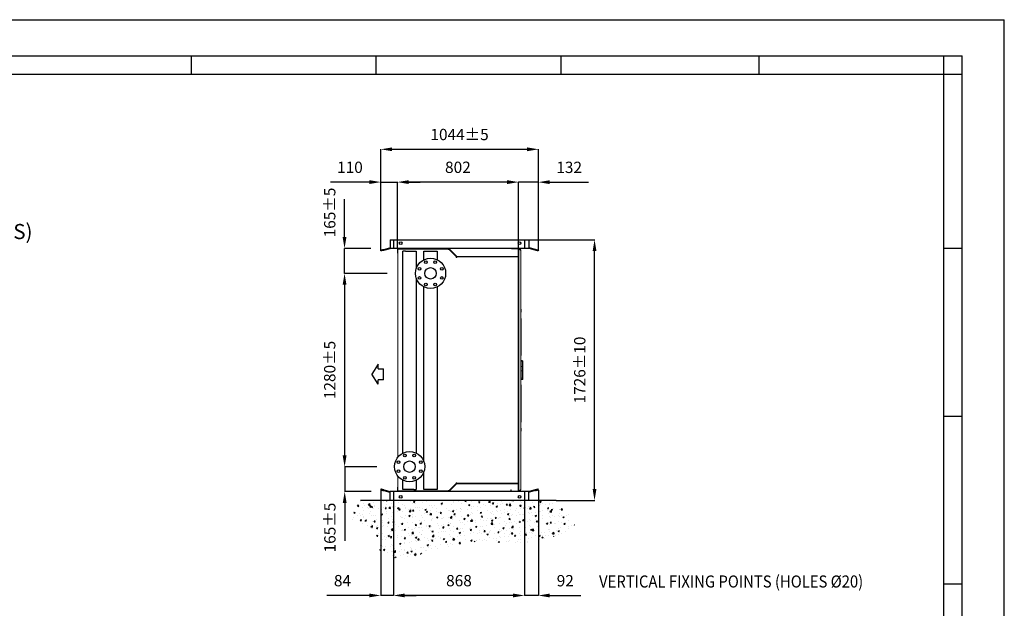
# Model space of a CAD drawing. Units: millimetres. Extents: x 301 to 17101, y 39 to 11919.
# Drawn here: x 10579 to 17101, y 8022 to 11919 of the extents above; entities that cross this region are included whole.
import ezdxf
from ezdxf.lldxf.tags import DXFTag

# ---------------------------------------------------------------- set-up
doc = ezdxf.new("R2010")
doc.units = ezdxf.units.MM
doc.header["$PDSIZE"] = -1
for name, color, linetype in [('1', 1, 'Continuous'), ('cartiglio', 7, 'Continuous'), ('line', 7, 'Continuous'), ('quote', 7, 'Continuous')]:
    doc.layers.add(name, color=color, linetype=linetype)
doc.styles.add('Testo', font='ARIAL.TTF')
tags = doc.linetypes.add('HIDDEN', pattern=[1.905, 1.27, -0.635]).pattern_tags.tags
tags[6:7] = [DXFTag(74, 4), DXFTag(75, 0), DXFTag(340, '0'), DXFTag(46, 1.0), DXFTag(50, 0.0), DXFTag(44, 0.0), DXFTag(45, 0.0)]
tags[4:5] = [DXFTag(74, 4), DXFTag(75, 0), DXFTag(340, '0'), DXFTag(46, 1.0), DXFTag(50, 0.0), DXFTag(44, 0.0), DXFTag(45, 0.0)]
doc.dimstyles.new('ISO-25', dxfattribs={"dimtxt": 2.5, "dimasz": 2.5, "dimexe": 1.25, "dimexo": 0.625, "dimtad": 1, "dimtxsty": 'Standard', "dimcen": 2.5, "dimadec": 0, "dimazin": 0, "dimtfac": 1, "dimtmove": 0, "dimatfit": 3, "dimfxl": 1, "dimarcsym": 0})

# ---------------------------------------------------------------- blocks, each defined once
blk = doc.blocks.new('fan')
at = {"color": 7, "linetype": 'Continuous', "lineweight": 15}
for p, q in [((10456.5, 6451.4), (10456.5, 6454)), ((10458.8, 6450.6), (10457.7, 6450.6)), ((10465.7, 6450.6), (10458.8, 6450.6)), ((10461.1, 6451.4), (10461.1, 6454)), ((10472.7, 6450.6), (10465.7, 6450.6)), ((10470.4, 6454), (10470.4, 6451.4)), ((10473.7, 6450.6), (10472.7, 6450.6)), ((10475, 6451.4), (10475, 6454)), ((10544.2, 6450.5), (10544.2, 6454)), ((10544.2, 6450.5), (10750.4, 6450.5)), ((10806, 6444), (10797.6, 6444)), ((10806, 6444), (10806, 6454)), ((10855.8, 6444), (10806, 6444)), ((10858.7, 6439), (10808.9, 6439)), ((10855.8, 6444), (10855.8, 6454)), ((10883.7, 6444), (10855.8, 6444)), ((10878.9, 6439), (10878.9, 6438.8)), ((10885.4, 6438.8), (10878.9, 6438.8)), ((10915.2, 6439), (10879.6, 6439)), ((10883.7, 6444), (10883.7, 6454)), ((10919.3, 6444), (10883.7, 6444)), ((10885.4, 6438.8), (10885.4, 6439)), ((10890.1, 6438.8), (10885.4, 6438.8)), ((10890.1, 6439), (10890.1, 6438.8)), ((10890.1, 6439), (10890.1, 6438.8)), ((10890.1, 6438.8), (10890.1, 6438.8)), ((10891.9, 6438.8), (10891.7, 6438.8)), ((10891.9, 6439), (10891.9, 6438.8)), ((10892.6, 6438.8), (10891.9, 6438.8)), ((10892.6, 6439), (10892.6, 6438.8)), ((10894.3, 6438.8), (10892.6, 6438.8)), ((10894.3, 6439), (10894.3, 6438.8)), ((10895.2, 6439), (10895.2, 6438.8)), ((10896.3, 6438.8), (10895.2, 6438.8)), ((10896.3, 6439), (10896.3, 6438.8)), ((10897.2, 6438.8), (10896.3, 6438.8)), ((10897.2, 6439), (10897.2, 6438.8)), ((10898, 6438.8), (10897.2, 6438.8)), ((10898, 6439), (10898, 6438.8)), ((10898.3, 6438.8), (10898, 6438.8)), ((10898.3, 6439), (10898.3, 6438.8)), ((10900.8, 6438.8), (10898.3, 6438.8)), ((10900.8, 6439), (10900.8, 6438.8)), ((10901.4, 6438.8), (10900.8, 6438.8)), ((10901.4, 6439), (10901.4, 6438.8)), ((10901.7, 6438.8), (10901.4, 6438.8)), ((10901.7, 6439), (10901.7, 6438.8)), ((10902.2, 6438.8), (10901.7, 6438.8)), ((10902.2, 6438.8), (10902.2, 6439)), ((10902.2, 6438.8), (10903.2, 6438.8)), ((10903.2, 6439), (10903.2, 6438.8)), ((10903.2, 6438.8), (10903.8, 6438.8)), ((10903.8, 6439), (10903.8, 6438.8)), ((10904.1, 6438.8), (10903.8, 6438.8)), ((10904.1, 6439), (10904.1, 6438.8)), ((10905.7, 6438.8), (10904.1, 6438.8)), ((10905.7, 6439), (10905.7, 6438.8)), ((10906, 6438.8), (10905.7, 6438.8)), ((10906, 6439), (10906, 6438.8)), ((10906.6, 6438.8), (10906, 6438.8)), ((10906.6, 6438.8), (10906.6, 6439)), ((10906.8, 6438.8), (10906.6, 6438.8)), ((10906.8, 6439), (10906.8, 6438.8)), ((10908.9, 6438.8), (10906.8, 6438.8)), ((10908.9, 6439), (10908.9, 6438.8)), ((10919.3, 6444), (10919.3, 6454)), ((10923, 6444), (10919.3, 6444)), ((10969.5, 6450.5), (11175.7, 6450.5)), ((11175.7, 6450.5), (11175.7, 6454)), ((11175.7, 6450.5), (11181.3, 6450.5)), ((11244.9, 6451.4), (11244.9, 6454)), ((11247.2, 6450.6), (11246.2, 6450.6)), ((11254.2, 6450.6), (11247.2, 6450.6)), ((11249.6, 6451.4), (11249.6, 6454)), ((11261.1, 6450.6), (11254.2, 6450.6)), ((11258.8, 6454), (11258.8, 6451.4)), ((11262.2, 6450.6), (11261.1, 6450.6)), ((11263.4, 6451.4), (11263.4, 6454))]:
    blk.add_line(p, q, dxfattribs=at)
at = {"color": 7, "linetype": 'Continuous', "lineweight": 15, "flags": 128}
for points in [[(10808.9, 6439), (10808.3, 6439.1), (10807.8, 6439.4), (10807.3, 6439.9), (10806.8, 6440.5), (10806.5, 6441.3), (10806.2, 6442.1), (10806, 6443.1), (10806, 6444)], [(10858.7, 6439), (10858.2, 6439.1), (10857.6, 6439.4), (10857.1, 6439.9), (10856.7, 6440.5), (10856.3, 6441.3), (10856, 6442.1), (10855.9, 6443.1), (10855.8, 6444)]]:
    blk.add_lwpolyline(points, dxfattribs=at)
at = {"color": 7, "linetype": 'Continuous', "lineweight": 15}
for centre, radius, start, end in [((10750.2, 6499.8), 49.3, 270.20263, 291.72643), ((10802.6, 6444), 5, 180, 270), ((10879.1, 6443.6), 4.61, 276.45192, 5.24885), ((10914.7, 6443.6), 4.61, 276.45237, 5.24841), ((10918, 6444), 5, 270, 0), ((10969.7, 6499.8), 49.3, 248.27339, 269.79748)]:
    blk.add_arc(centre, radius, start, end, dxfattribs=at)
for points in [[(10457.7, 6450.6), (10456.5, 6451.4)], [(10475, 6451.4), (10473.7, 6450.6)], [(10797.6, 6444), (10797.6, 6454)], [(10885, 6438.8), (10885, 6438.8)], [(10889.3, 6438.8), (10889.3, 6438.8)], [(10891.7, 6439), (10891.7, 6438.8)], [(10893.4, 6438.8), (10893.4, 6438.8)], [(10923, 6454), (10923, 6444)], [(11195.6, 6454), (11194.4, 6453)], [(11246.2, 6450.6), (11244.9, 6451.4)], [(11263.4, 6451.4), (11262.2, 6450.6)]]:
    blk.add_open_spline(points, degree=1, dxfattribs=at)
for points, knots in [([(10458.8, 6450.6), (10458.4, 6450.7), (10457.7, 6450.7), (10456.9, 6451.1), (10456.5, 6451.4)], [0, 0, 0, 0, 0.494511, 1, 1, 1, 1]), ([(10461.1, 6451.4), (10460.8, 6451.2), (10460, 6450.7), (10459.2, 6450.7), (10458.8, 6450.6)], [0, 0, 0, 0, 0.49548, 1, 1, 1, 1]), ([(10465.7, 6450.6), (10465, 6450.7), (10463.4, 6450.7), (10461.9, 6451.1), (10461.1, 6451.4)], [0, 0, 0, 0, 0.494512, 1, 1, 1, 1]), ([(10470.4, 6451.4), (10469.6, 6451.2), (10468.1, 6450.7), (10466.5, 6450.7), (10465.7, 6450.6)], [0, 0, 0, 0, 0.4954584, 1, 1, 1, 1]), ([(10472.7, 6450.6), (10472.3, 6450.7), (10471.5, 6450.7), (10470.8, 6451.1), (10470.4, 6451.4)], [0, 0, 0, 0, 0.494488, 1, 1, 1, 1]), ([(10475, 6451.4), (10474.6, 6451.2), (10473.9, 6450.7), (10473.1, 6450.7), (10472.7, 6450.6)], [0, 0, 0, 0, 0.495458, 1, 1, 1, 1]), ([(10544.2, 6450.5), (10542.9, 6450.5), (10540.1, 6450.4), (10535.3, 6450.1), (10530.1, 6450), (10524.8, 6450.3), (10519.6, 6451.2), (10515.1, 6452.5), (10512.5, 6453.6), (10511.4, 6454)], [0, 0, 0, 0, 0.149682, 0.298557, 0.448505, 0.599694, 0.750767, 0.899462, 1, 1, 1, 1]), ([(10808.9, 6439), (10808.2, 6439), (10806.7, 6439), (10804.9, 6439), (10803.5, 6439), (10802.7, 6439), (10802.7, 6439), (10802.6, 6439)], [0, 0, 0, 0, 0.192403, 0.396331, 0.608734, 0.825644, 1, 1, 1, 1]), ([(10879.6, 6439), (10879.1, 6439), (10877.9, 6439), (10875.6, 6439), (10872.9, 6439), (10869.9, 6439), (10866.8, 6439), (10863.8, 6439), (10861.1, 6439), (10859.5, 6439), (10858.7, 6439)], [0, 0, 0, 0, 0.116518, 0.240013, 0.368642, 0.500002, 0.63136, 0.759991, 0.883486, 1, 1, 1, 1]), ([(10891.7, 6438.8), (10891.7, 6438.8), (10891.6, 6438.8), (10891.2, 6438.8), (10890.7, 6438.8), (10890.2, 6438.8), (10890.1, 6438.8)], [0, 0, 0, 0, 0.208944, 0.520221, 0.85302, 1, 1, 1, 1]), ([(10895.2, 6438.8), (10895.2, 6438.8), (10895, 6438.8), (10894.7, 6438.8), (10894.5, 6438.8), (10894.4, 6438.8)], [0, 0, 0, 0, 0.3679047, 0.7257209, 1, 1, 1, 1]), ([(10917.9, 6439), (10917.9, 6439), (10918, 6439), (10917.6, 6439), (10916.7, 6439), (10915.7, 6439), (10915.2, 6439)], [0, 0, 0, 0, 0.065346, 0.391474, 0.704586, 1, 1, 1, 1]), ([(11184.3, 6454), (11183.9, 6453.6), (11182.8, 6452.5), (11181.1, 6451.5), (11178.8, 6450.7), (11176.7, 6450.6), (11175.7, 6450.5)], [0, 0, 0, 0, 0.168022, 0.474755, 0.751816, 1, 1, 1, 1]), ([(11175.7, 6450.5), (11177.1, 6450.5), (11179.8, 6450.4), (11184.5, 6450.1), (11187.7, 6450.1), (11189.2, 6450)], [0, 0, 0, 0, 0.346925, 0.691977, 1, 1, 1, 1]), ([(11186.6, 6450.2), (11186, 6450.3), (11185.1, 6450.4), (11184, 6450.4), (11183, 6450.5), (11182.3, 6450.5), (11181.7, 6450.5), (11181.3, 6450.5)], [0, 0, 0, 0, 0.212778, 0.315574, 0.422193, 0.681332, 1, 1, 1, 1]), ([(11186.5, 6450.2), (11186.8, 6450.2), (11188, 6450.1), (11189.5, 6450), (11191.1, 6450.3), (11192.5, 6451.2), (11193.9, 6452.5), (11195, 6453.6), (11195.5, 6454)], [0, 0, 0, 0, 0.072, 0.2703841, 0.4704038, 0.6702671, 0.8669892, 1, 1, 1, 1]), ([(11189.5, 6450), (11189.6, 6450), (11191.4, 6450), (11195.1, 6450.3), (11200.3, 6451.2), (11204.9, 6452.5), (11207.5, 6453.6), (11208.5, 6454)], [0, 0, 0, 0, 0.016843, 0.286367, 0.555689, 0.82077, 1, 1, 1, 1]), ([(11197.3, 6454), (11196.4, 6453.6), (11195.4, 6453.1), (11194.3, 6452.8), (11194.2, 6452.8)], [0, 0, 0, 0, 0.855397, 1, 1, 1, 1]), ([(11247.2, 6450.6), (11246.9, 6450.7), (11246.1, 6450.7), (11245.3, 6451.1), (11244.9, 6451.4)], [0, 0, 0, 0, 0.494507, 1, 1, 1, 1]), ([(11249.6, 6451.4), (11249.2, 6451.2), (11248.4, 6450.7), (11247.6, 6450.7), (11247.2, 6450.6)], [0, 0, 0, 0, 0.495481, 1, 1, 1, 1]), ([(11254.2, 6450.6), (11253.4, 6450.7), (11251.8, 6450.7), (11250.3, 6451.1), (11249.6, 6451.4)], [0, 0, 0, 0, 0.49451, 1, 1, 1, 1]), ([(11258.8, 6451.4), (11258, 6451.2), (11256.5, 6450.7), (11255, 6450.7), (11254.2, 6450.6)], [0, 0, 0, 0, 0.495458, 1, 1, 1, 1]), ([(11261.1, 6450.6), (11260.7, 6450.7), (11259.9, 6450.7), (11259.2, 6451.1), (11258.8, 6451.4)], [0, 0, 0, 0, 0.494485, 1, 1, 1, 1]), ([(11263.4, 6451.4), (11263, 6451.2), (11262.3, 6450.7), (11261.5, 6450.7), (11261.1, 6450.6)], [0, 0, 0, 0, 0.495456, 1, 1, 1, 1])]:
    blk.add_open_spline(points, degree=3, knots=knots, dxfattribs=at)
blk = doc.blocks.new('*D112')
at = {"color": 0, "linetype": 'ByBlock', "lineweight": -2}
for p, q in [((13013.4, 10239.9), (12729.5, 10239.9)), ((12730.5, 10164.9), (12730.5, 9034.9)), ((12944, 8959.9), (12729.5, 8959.9))]:
    blk.add_line(p, q, dxfattribs=at)
at = {"color": 0, "linetype": 'ByBlock'}
for points in [[(12730.5, 10239.9), (12718, 10164.9), (12743, 10164.9)], [(12730.5, 8959.9), (12718, 9034.9), (12743, 9034.9)]]:
    blk.add_solid(points, dxfattribs=at)
at = {"layer": 'DEFPOINTS', "color": 0, "linetype": 'ByBlock'}
for p in [(13014.4, 10239.9), (12945, 8959.9)]:
    blk.add_point(p, dxfattribs=at)
at = {"color": 0, "linetype": 'ByBlock', "insert": (12642.2, 9599.9), "char_height": 75, "attachment_point": 5, "rotation": 90, "style": 'Testo'}
blk.add_mtext('1280%%p5', dxfattribs=at)
blk = doc.blocks.new('*D113')
at = {"color": 0, "linetype": 'ByBlock', "lineweight": -2}
for p, q in [((12730.5, 10479.5), (12730.5, 10731.1)), ((12905.5, 10404.5), (12729.5, 10404.5)), ((12730.5, 10239.9), (12730.5, 10404.5)), ((13013.4, 10239.9), (12729.5, 10239.9)), ((12730.5, 10164.9), (12730.5, 10089.9))]:
    blk.add_line(p, q, dxfattribs=at)
at = {"color": 0, "linetype": 'ByBlock'}
for points in [[(12730.5, 10404.5), (12743, 10479.5), (12718, 10479.5)], [(12730.5, 10239.9), (12743, 10164.9), (12718, 10164.9)]]:
    blk.add_solid(points, dxfattribs=at)
at = {"layer": 'DEFPOINTS', "color": 0, "linetype": 'ByBlock'}
for p in [(12906.5, 10404.5), (13014.4, 10239.9)]:
    blk.add_point(p, dxfattribs=at)
at = {"color": 0, "linetype": 'ByBlock', "insert": (12642.2, 10642.8), "char_height": 75, "attachment_point": 5, "rotation": 90, "style": 'Testo'}
blk.add_mtext('165%%p5', dxfattribs=at)
blk = doc.blocks.new('*D114')
at = {"color": 0, "linetype": 'ByBlock', "lineweight": -2}
for p, q in [((12731.5, 9034.9), (12731.5, 9109.9)), ((12944, 8959.9), (12730.5, 8959.9)), ((12731.5, 8959.9), (12731.5, 8794.9)), ((12906, 8794.9), (12730.5, 8794.9)), ((12731.5, 8719.9), (12731.5, 8468.3))]:
    blk.add_line(p, q, dxfattribs=at)
at = {"color": 0, "linetype": 'ByBlock'}
for points in [[(12731.5, 8959.9), (12719, 9034.9), (12744, 9034.9)], [(12731.5, 8794.9), (12719, 8719.9), (12744, 8719.9)]]:
    blk.add_solid(points, dxfattribs=at)
at = {"layer": 'DEFPOINTS', "color": 0, "linetype": 'ByBlock'}
for p in [(12945, 8959.9), (12907, 8794.9)]:
    blk.add_point(p, dxfattribs=at)
at = {"color": 0, "linetype": 'ByBlock', "insert": (12643.2, 8556.6), "char_height": 75, "attachment_point": 5, "rotation": 90, "style": 'Testo'}
blk.add_mtext('165%%p5', dxfattribs=at)
blk = doc.blocks.new('*D115')
at = {"color": 0, "linetype": 'ByBlock', "lineweight": -2}
for p, q in [((12970.4, 10394.2), (12970.4, 11062.2)), ((13045.4, 11061.2), (13939.5, 11061.2)), ((14014.5, 10394.2), (14014.5, 11062.2))]:
    blk.add_line(p, q, dxfattribs=at)
at = {"color": 0, "linetype": 'ByBlock'}
for points in [[(12970.4, 11061.2), (13045.4, 11048.7), (13045.4, 11073.7)], [(14014.5, 11061.2), (13939.5, 11048.7), (13939.5, 11073.7)]]:
    blk.add_solid(points, dxfattribs=at)
at = {"layer": 'DEFPOINTS', "color": 0, "linetype": 'ByBlock'}
for p in [(12970.4, 10393.2), (14014.5, 10393.2)]:
    blk.add_point(p, dxfattribs=at)
at = {"color": 0, "linetype": 'ByBlock', "insert": (13492.5, 11149.5), "char_height": 75, "attachment_point": 5, "style": 'Testo'}
blk.add_mtext('1044%%p5', dxfattribs=at)
blk = doc.blocks.new('*D116')
at = {"color": 0, "linetype": 'ByBlock', "lineweight": -2}
for p, q in [((13953.5, 10462.7), (14387.6, 10462.7)), ((14386.6, 8811.7), (14386.6, 10387.7)), ((14132.4, 8736.7), (14387.6, 8736.7))]:
    blk.add_line(p, q, dxfattribs=at)
at = {"color": 0, "linetype": 'ByBlock'}
for points in [[(14386.6, 10462.7), (14399.1, 10387.7), (14374.1, 10387.7)], [(14386.6, 8736.7), (14399.1, 8811.7), (14374.1, 8811.7)]]:
    blk.add_solid(points, dxfattribs=at)
at = {"layer": 'DEFPOINTS', "color": 0, "linetype": 'ByBlock'}
for p in [(13952.5, 10462.7), (14131.4, 8736.7)]:
    blk.add_point(p, dxfattribs=at)
at = {"color": 0, "linetype": 'ByBlock', "insert": (14298.3, 9599.7), "char_height": 75, "attachment_point": 5, "rotation": 90, "style": 'Testo'}
blk.add_mtext('1726%%p10', dxfattribs=at)
blk = doc.blocks.new('*D117')
at = {"color": 0, "linetype": 'ByBlock', "lineweight": -2}
for p, q in [((13080.5, 10401.5), (13080.5, 10845.1)), ((13807.5, 10844.1), (13155.5, 10844.1)), ((13882.5, 10401.5), (13882.5, 10845.1))]:
    blk.add_line(p, q, dxfattribs=at)
at = {"color": 0, "linetype": 'ByBlock'}
for points in [[(13080.5, 10844.1), (13155.5, 10856.6), (13155.5, 10831.6)], [(13882.5, 10844.1), (13807.5, 10856.6), (13807.5, 10831.6)]]:
    blk.add_solid(points, dxfattribs=at)
at = {"layer": 'DEFPOINTS', "color": 0, "linetype": 'ByBlock'}
for p in [(13080.5, 10400.5), (13882.5, 10400.5)]:
    blk.add_point(p, dxfattribs=at)
at = {"color": 0, "linetype": 'ByBlock', "insert": (13481.5, 10932.3), "char_height": 75, "attachment_point": 5, "style": 'Testo'}
blk.add_mtext('802', dxfattribs=at)
blk = doc.blocks.new('*D123')
at = {"color": 0, "linetype": 'ByBlock', "lineweight": -2}
for p, q in [((13807.5, 10843.7), (13732.5, 10843.7)), ((13882.5, 10401.5), (13882.5, 10844.7)), ((14014.5, 10843.7), (13882.5, 10843.7)), ((14014.5, 10394.2), (14014.5, 10844.7)), ((14089.5, 10843.7), (14347.4, 10843.7))]:
    blk.add_line(p, q, dxfattribs=at)
at = {"color": 0, "linetype": 'ByBlock'}
for points in [[(13882.5, 10843.7), (13807.5, 10856.2), (13807.5, 10831.2)], [(14014.5, 10843.7), (14089.5, 10856.2), (14089.5, 10831.2)]]:
    blk.add_solid(points, dxfattribs=at)
at = {"layer": 'DEFPOINTS', "color": 0, "linetype": 'ByBlock'}
for p in [(13882.5, 10400.5), (14014.5, 10393.2)]:
    blk.add_point(p, dxfattribs=at)
at = {"color": 0, "linetype": 'ByBlock', "insert": (14218.5, 10932), "char_height": 75, "attachment_point": 5, "style": 'Testo'}
blk.add_mtext('132', dxfattribs=at)
blk = doc.blocks.new('*D124')
at = {"color": 0, "linetype": 'ByBlock', "lineweight": -2}
for p, q in [((12895.4, 10844.1), (12637, 10844.1)), ((12970.4, 10394.2), (12970.4, 10845.1)), ((12970.4, 10844.1), (13080.5, 10844.1)), ((13080.5, 10401.5), (13080.5, 10845.1)), ((13155.5, 10844.1), (13230.5, 10844.1))]:
    blk.add_line(p, q, dxfattribs=at)
at = {"color": 0, "linetype": 'ByBlock'}
for points in [[(12970.4, 10844.1), (12895.4, 10831.6), (12895.4, 10856.6)], [(13080.5, 10844.1), (13155.5, 10831.6), (13155.5, 10856.6)]]:
    blk.add_solid(points, dxfattribs=at)
at = {"layer": 'DEFPOINTS', "color": 0, "linetype": 'ByBlock'}
for p in [(12970.4, 10393.2), (13080.5, 10400.5)]:
    blk.add_point(p, dxfattribs=at)
at = {"color": 0, "linetype": 'ByBlock', "insert": (12766.2, 10932.3), "char_height": 75, "attachment_point": 5, "style": 'Testo'}
blk.add_mtext('110', dxfattribs=at)
blk = doc.blocks.new('*D125')
at = {"color": 0, "linetype": 'ByBlock', "lineweight": -2}
for p, q in [((14014.5, 8805.3), (14014.5, 8106)), ((13922.5, 8735.7), (13922.5, 8106)), ((13847.5, 8107), (13772.5, 8107)), ((14014.5, 8107), (13922.5, 8107)), ((14089.5, 8107), (14296.2, 8107))]:
    blk.add_line(p, q, dxfattribs=at)
at = {"color": 0, "linetype": 'ByBlock'}
for points in [[(13922.5, 8107), (13847.5, 8119.5), (13847.5, 8094.5)], [(14014.5, 8107), (14089.5, 8119.5), (14089.5, 8094.5)]]:
    blk.add_solid(points, dxfattribs=at)
at = {"layer": 'DEFPOINTS', "color": 0, "linetype": 'ByBlock'}
for p in [(14014.5, 8806.3), (13922.5, 8736.7)]:
    blk.add_point(p, dxfattribs=at)
at = {"color": 0, "linetype": 'ByBlock', "insert": (14192.9, 8195.2), "char_height": 75, "attachment_point": 5, "style": 'Testo'}
blk.add_mtext('92', dxfattribs=at)
blk = doc.blocks.new('*D121')
at = {"color": 0, "linetype": 'ByBlock', "lineweight": -2}
for p, q in [((13054.5, 8735.7), (13054.5, 8106.1)), ((13922.5, 8735.7), (13922.5, 8106.1)), ((13847.5, 8107.1), (13129.5, 8107.1))]:
    blk.add_line(p, q, dxfattribs=at)
at = {"color": 0, "linetype": 'ByBlock'}
for points in [[(13054.5, 8107.1), (13129.5, 8119.6), (13129.5, 8094.6)], [(13922.5, 8107.1), (13847.5, 8119.6), (13847.5, 8094.6)]]:
    blk.add_solid(points, dxfattribs=at)
at = {"layer": 'DEFPOINTS', "color": 0, "linetype": 'ByBlock'}
for p in [(13054.5, 8736.7), (13922.5, 8736.7)]:
    blk.add_point(p, dxfattribs=at)
at = {"color": 0, "linetype": 'ByBlock', "insert": (13488.5, 8195.4), "char_height": 75, "attachment_point": 5, "style": 'Testo'}
blk.add_mtext('868', dxfattribs=at)
blk = doc.blocks.new('*D122')
at = {"color": 0, "linetype": 'ByBlock', "lineweight": -2}
for p, q in [((12970.4, 8805.3), (12970.4, 8106.2)), ((13054.5, 8735.7), (13054.5, 8106.2)), ((12895.4, 8107.2), (12613.2, 8107.2)), ((13054.5, 8107.2), (12970.4, 8107.2)), ((13129.5, 8107.2), (13204.5, 8107.2))]:
    blk.add_line(p, q, dxfattribs=at)
at = {"color": 0, "linetype": 'ByBlock'}
for points in [[(12970.4, 8107.2), (12895.4, 8119.7), (12895.4, 8094.7)], [(13054.5, 8107.2), (13129.5, 8119.7), (13129.5, 8094.7)]]:
    blk.add_solid(points, dxfattribs=at)
at = {"layer": 'DEFPOINTS', "color": 0, "linetype": 'ByBlock'}
for p in [(12970.4, 8806.3), (13054.5, 8736.7)]:
    blk.add_point(p, dxfattribs=at)
at = {"color": 0, "linetype": 'ByBlock', "insert": (12716.8, 8195.5), "char_height": 75, "attachment_point": 5, "style": 'Testo'}
blk.add_mtext('84', dxfattribs=at)

msp = doc.modelspace()

# ---------------------------------------------------------------- hatches: boundary and pattern name
h = msp.add_hatch()
h.set_pattern_fill('AR-CONC', color=256, scale=0.5, style=0)
h.set_pattern_definition([(50, (1003.616, -136.19), (91.09233, -7.96954), [9.525, -104.775]), (355, (1003.62, -136.19), (-17.6214, 95.5283), [7.62, -83.82]), (100.451, (1011.21, -136.86), (73.47125, 87.55834), [8.095, -89.045]), (46.1842, (1003.62, -110.79), (135.5395, -21.0212), [14.2875, -157.1625]), (96.6356, (1014.91, -112.54), (118.7021, 123.7128), [12.1425, -133.5675]), (351.184, (1003.62, -110.79), (118.7023, 123.7126), [11.43, -125.73]), (21, (1016.316, -117.14), (75.80744, -51.13276), [9.525, -104.775]), (326, (1016.32, -117.14), (30.901, 92.094), [7.62, -83.82]), (71.4514, (1022.63, -121.4), (106.70825, 40.96143), [8.095, -89.045]), (37.5, (1003.616, -136.192), (1.5443, 42.27752), [0, -82.804, 0, -85.09, 0, -84.1375]), (7.5, (1003.616, -136.19), (33.40983, 50.09029), [0, -48.514, 0, -80.899, 0, -32.0675]), (327.5, (975.295, -136.192), (67.7953, -2.86437), [0, -31.75, 0, -99.06, 0, -131.445]), (317.5, (962.595, -136.19), (74.0646, 12.71325), [0, -41.275, 0, -65.786, 0, -93.345])])
edge = h.paths.add_edge_path()
edge.add_spline(control_points=[(12835.622, 8736.715), (12800.298, 8685.779), (12734.749, 8591.259), (12941.146, 8581.956), (12935.614, 8300.888), (13318.951, 8399.542), (13597.738, 8488.66), (13892.795, 8433.435), (14089.019, 8491.249), (14323.668, 8550.192), (14201.722, 8668.487), (14131.388, 8736.715)], knot_values=[0, 0, 0, 0, 136.83626711, 253.91951572, 423.45532521, 763.13481457, 1061.75968061, 1406.61932401, 1575.20655758, 1731.93158401, 1945.50452582, 1945.50452582, 1945.50452582, 1945.50452582], degree=3, periodic=0)
edge.add_line((14131.388, 8736.715), (12835.622, 8736.715))

# ---------------------------------------------------------------- linework, layer by layer
at = {"color": 3, "linetype": 'HIDDEN', "ltscale": 5}
for p, q in [((13054.468, 10462.715), (13054.468, 10404.515)), ((13922.468, 10462.715), (13922.468, 10404.515)), ((13054.468, 8794.915), (13054.468, 8736.715)), ((13922.468, 8794.915), (13922.468, 8736.715))]:
    msp.add_line(p, q, dxfattribs=at)
at = {"color": 7, "linetype": 'Continuous', "lineweight": 15}
for p, q in [((13082.468, 10400.515), (13080.468, 10400.515)), ((13080.468, 10374.515), (13080.468, 10400.515)), ((13082.468, 10374.515), (13080.468, 10374.515)), ((13082.468, 10374.515), (13082.468, 10400.515)), ((13084.478, 10399.808), (13082.468, 10399.808)), ((13082.468, 10399.808), (13082.468, 9021.226)), ((13084.468, 10402.515), (13084.468, 10404.515)), ((13084.468, 10402.515), (13418.811, 10402.515)), ((13084.478, 10399.808), (13085.175, 10399.808)), ((13084.478, 9023.731), (13084.478, 10399.808)), ((13085.175, 10402.515), (13085.175, 10400.505)), ((13416.968, 10400.505), (13085.175, 10400.505)), ((13085.175, 10399.808), (13085.175, 10400.505)), ((13416.968, 10400.505), (13416.968, 10402.515)), ((13416.968, 10397.505), (13416.968, 10400.505)), ((13419.968, 10397.505), (13416.968, 10397.505)), ((13418.811, 10402.515), (13418.811, 10404.515)), ((13419.968, 10402.015), (13419.968, 10397.505)), ((13419.968, 10402.015), (13471.468, 10350.515)), ((13420.226, 10401.929), (13421.64, 10403.343)), ((13420.226, 10401.929), (13470.468, 10351.687)), ((13421.64, 10403.343), (13471.882, 10353.101)), ((13878.468, 10402.515), (13836.468, 10402.515)), ((13878.468, 10402.515), (13878.468, 10404.515)), ((13880.468, 10400.515), (13882.468, 10400.515)), ((13880.468, 10354.515), (13880.468, 10400.515)), ((13882.468, 10400.526), (13882.468, 10400.515)), ((13882.468, 8851.622), (13882.468, 10400.526)), ((13882.468, 10354.515), (13882.468, 10400.515)), ((13897.468, 10391.515), (13884.468, 10404.515)), ((13884.468, 10404.515), (13884.468, 8802.515)), ((13884.468, 10396.915), (13884.468, 10404.515)), ((13884.468, 8794.915), (13884.468, 10396.915)), ((13887.468, 10401.515), (13897.468, 10401.515)), ((13897.468, 10399.515), (13889.468, 10399.515)), ((13897.468, 10401.515), (13897.468, 10399.515)), ((13897.468, 8815.515), (13897.468, 10391.515)), ((13897.468, 10383.915), (13897.468, 8807.915)), ((13470.468, 10351.687), (13471.882, 10353.101)), ((13470.968, 10350.515), (13471.468, 10350.515)), ((13470.968, 10345.505), (13470.968, 10350.515)), ((13473.968, 10345.505), (13470.968, 10345.505)), ((13473.297, 10352.515), (13473.297, 10350.515)), ((13473.297, 10352.515), (13878.468, 10352.515)), ((13473.297, 10350.515), (13878.468, 10350.515)), ((13473.968, 10350.515), (13473.968, 10348.505)), ((13473.968, 10348.505), (13473.968, 10345.505)), ((13879.761, 10348.505), (13473.968, 10348.505)), ((13878.468, 10352.515), (13878.468, 10350.515)), ((13878.468, 10350.515), (13879.761, 10350.515)), ((13879.761, 10348.505), (13879.761, 10350.515)), ((13879.761, 10348.505), (13879.761, 10347.808)), ((13879.761, 10347.808), (13880.458, 10347.808)), ((13882.468, 10347.808), (13880.458, 10347.808)), ((13880.458, 10347.808), (13880.458, 8851.622)), ((13880.468, 10354.515), (13882.468, 10354.515)), ((13882.43, 10347.808), (13882.43, 10353.318)), ((13882.468, 10354.515), (13882.468, 10347.808)), ((13082.468, 8898.604), (13082.468, 8824.915)), ((13084.478, 8799.622), (13084.478, 8896.099)), ((13080.468, 8824.915), (13080.468, 8798.915)), ((13082.468, 8824.915), (13080.468, 8824.915)), ((13082.468, 8824.915), (13082.468, 8798.915)), ((13419.968, 8797.415), (13471.468, 8848.915)), ((13420.226, 8797.501), (13470.468, 8847.743)), ((13421.64, 8796.087), (13471.882, 8846.329)), ((13470.468, 8847.743), (13471.882, 8846.329)), ((13473.968, 8853.925), (13470.968, 8853.925)), ((13470.968, 8853.925), (13470.968, 8848.915)), ((13470.968, 8848.915), (13471.468, 8848.915)), ((13473.297, 8848.915), (13878.468, 8848.915)), ((13473.297, 8846.915), (13473.297, 8848.915)), ((13473.297, 8846.915), (13878.468, 8846.915)), ((13473.968, 8850.925), (13473.968, 8853.925)), ((13473.968, 8848.915), (13473.968, 8850.925)), ((13879.761, 8850.925), (13473.968, 8850.925)), ((13834.468, 8806.915), (13832.468, 8806.915)), ((13832.468, 8798.915), (13832.468, 8806.915)), ((13834.468, 8798.915), (13834.468, 8806.915)), ((13878.468, 8846.915), (13878.468, 8848.915)), ((13878.468, 8848.915), (13879.761, 8848.915)), ((13879.761, 8851.622), (13880.458, 8851.622)), ((13879.761, 8850.925), (13879.761, 8851.622)), ((13879.761, 8850.925), (13879.761, 8848.915)), ((13882.468, 8851.622), (13880.458, 8851.622)), ((13880.468, 8844.915), (13880.468, 8798.915)), ((13880.468, 8844.915), (13882.468, 8844.915)), ((13882.43, 8851.622), (13882.43, 8846.112)), ((13882.468, 8844.915), (13882.468, 8851.622)), ((13882.468, 8844.915), (13882.468, 8798.915)), ((13897.468, 8807.915), (13884.468, 8794.915)), ((13082.468, 8798.915), (13080.468, 8798.915)), ((13084.478, 8799.622), (13082.468, 8799.622)), ((13084.468, 8796.915), (13084.468, 8794.915)), ((13084.468, 8796.915), (13418.811, 8796.915)), ((13084.478, 8799.622), (13085.175, 8799.622)), ((13085.175, 8799.622), (13085.175, 8798.925)), ((13416.968, 8798.925), (13085.175, 8798.925)), ((13085.175, 8796.915), (13085.175, 8798.925)), ((13416.968, 8801.925), (13416.968, 8798.925)), ((13419.968, 8801.925), (13416.968, 8801.925)), ((13416.968, 8798.925), (13416.968, 8796.915)), ((13418.811, 8796.915), (13418.811, 8794.915)), ((13419.968, 8797.415), (13419.968, 8801.925)), ((13420.226, 8797.501), (13421.64, 8796.087)), ((13834.468, 8798.915), (13832.468, 8798.915)), ((13878.468, 8796.915), (13836.468, 8796.915)), ((13836.468, 8796.915), (13836.468, 8794.915)), ((13878.468, 8796.915), (13878.468, 8794.915)), ((13880.468, 8798.915), (13882.468, 8798.915)), ((13882.468, 8794.915), (13882.468, 8798.915)), ((13887.468, 8797.915), (13897.468, 8797.915)), ((13897.468, 8799.915), (13889.468, 8799.915)), ((13897.468, 8797.915), (13897.468, 8799.915)), ((13052.468, 8736.715), (14044.397, 8736.715))]:
    msp.add_line(p, q, dxfattribs=at)
msp.add_line((14131.388, 8736.715), (12835.622, 8736.715))
at = {"color": 7, "linetype": 'Continuous', "lineweight": 15, "flags": 128}
for points in [[(13085.175, 10401.357), (13084.153, 10400.071), (13083.984, 10399.808)], [(13882.43, 10353.318), (13880.071, 10348.122), (13879.915, 10347.808)], [(13882.43, 8846.112), (13880.071, 8851.308), (13879.915, 8851.622)], [(13085.175, 8798.073), (13084.153, 8799.359), (13083.984, 8799.622)]]:
    msp.add_lwpolyline(points, dxfattribs=at)
at = {"color": 7, "linetype": 'Continuous', "lineweight": 15}
for centre, radius, start, end in [((13084.468, 10400.515), 4, 90, 180), ((13084.468, 10400.515), 2, 90, 180), ((13418.811, 10400.515), 4, 45, 90), ((13418.811, 10400.515), 2, 45, 90), ((13878.468, 10400.515), 4, 0, 90), ((13878.468, 10400.515), 2, 0, 90), ((13473.297, 10354.515), 4, 225, 270), ((13473.297, 10354.515), 2, 225, 270), ((13878.468, 10354.515), 2, 270, 0), ((13878.468, 10354.515), 4, 270, 0), ((13881.968, 10353.51), 0.5, 337.4531132, 0), ((13473.297, 8844.915), 4, 90, 135), ((13473.297, 8844.915), 2, 90, 135), ((13878.468, 8844.915), 4, 0, 90), ((13878.468, 8844.915), 2, 0, 90), ((13881.968, 8845.92), 0.5, 0, 22.5468868), ((13084.468, 8798.915), 4, 180, 270), ((13084.468, 8798.915), 2, 180, 270), ((13418.811, 8798.915), 2, 270, 315), ((13418.811, 8798.915), 4, 270, 315), ((13836.468, 8798.915), 4, 180, 270), ((13836.468, 8798.915), 2, 180, 270), ((13878.468, 8798.915), 4, 270, 0), ((13878.468, 8798.915), 2, 270, 0)]:
    msp.add_arc(centre, radius, start, end, dxfattribs=at)
at = {"layer": '1', "color": 7, "linetype": 'Continuous'}
for p, q in [((13032.468, 10462.715), (13952.468, 10462.715)), ((13032.468, 10462.715), (13032.468, 10404.515)), ((13952.468, 10462.715), (13952.468, 10404.515)), ((12971.703, 10388.339), (12970.409, 10393.168)), ((12989.727, 10398.345), (13030.398, 10409.242)), ((12989.727, 10398.345), (12991.021, 10393.515)), ((12991.021, 10393.515), (13031.692, 10404.413)), ((13952.468, 10404.515), (13032.468, 10404.515)), ((13993.915, 10393.515), (13953.245, 10404.413)), ((13995.209, 10398.345), (13954.539, 10409.242)), ((13993.915, 10393.515), (13995.209, 10398.345)), ((14014.528, 10393.168), (14013.233, 10388.339)), ((12971.703, 8811.091), (12970.409, 8806.262)), ((12989.727, 8801.085), (12991.021, 8805.915)), ((12991.021, 8805.915), (13031.692, 8795.017)), ((13993.915, 8805.915), (13953.245, 8795.017)), ((13993.915, 8805.915), (13995.209, 8801.085)), ((14014.528, 8806.262), (14013.233, 8811.091)), ((12989.727, 8801.085), (13030.398, 8790.188)), ((13952.468, 8794.915), (13032.468, 8794.915)), ((13032.468, 8736.715), (13032.468, 8794.915)), ((13952.468, 8786.915), (13952.468, 8794.915)), ((13952.468, 8736.715), (13952.468, 8786.915)), ((13995.209, 8801.085), (13954.539, 8790.188))]:
    msp.add_line(p, q, dxfattribs=at)
for points in [[(12970.409, 10393.168), (12970.605, 10393.221), (12971.191, 10393.378), (12972.154, 10393.636), (12973.476, 10393.99), (12975.127, 10394.433), (12977.076, 10394.955), (12979.283, 10395.546), (12981.702, 10396.194), (12984.285, 10396.887), (12986.978, 10397.608), (12989.727, 10398.345)], [(12991.021, 10393.515), (12988.272, 10392.779), (12985.579, 10392.057), (12982.996, 10391.365), (12980.577, 10390.717), (12978.37, 10390.126), (12976.421, 10389.603), (12974.77, 10389.161), (12973.449, 10388.807), (12972.485, 10388.549), (12971.899, 10388.391), (12971.703, 10388.339)], [(14013.233, 10388.339), (14013.037, 10388.391), (14012.451, 10388.549), (14011.488, 10388.807), (14010.167, 10389.161), (14008.515, 10389.603), (14006.566, 10390.126), (14004.359, 10390.717), (14001.94, 10391.365), (13999.358, 10392.057), (13996.664, 10392.779), (13993.915, 10393.515)], [(13995.209, 10398.345), (13997.958, 10397.608), (14000.652, 10396.887), (14003.234, 10396.194), (14005.653, 10395.546), (14007.86, 10394.955), (14009.809, 10394.433), (14011.461, 10393.99), (14012.782, 10393.636), (14013.745, 10393.378), (14014.331, 10393.221), (14014.528, 10393.168)], [(12970.409, 8806.262), (12970.605, 8806.209), (12971.191, 8806.052), (12972.154, 8805.794), (12973.476, 8805.44), (12975.127, 8804.997), (12977.076, 8804.475), (12979.283, 8803.884), (12981.702, 8803.236), (12984.285, 8802.543), (12986.978, 8801.822), (12989.727, 8801.085)], [(12991.021, 8805.915), (12988.272, 8806.651), (12985.579, 8807.373), (12982.996, 8808.065), (12980.577, 8808.713), (12978.37, 8809.305), (12976.421, 8809.827), (12974.77, 8810.269), (12973.449, 8810.623), (12972.485, 8810.881), (12971.899, 8811.039), (12971.703, 8811.091)], [(14013.233, 8811.091), (14013.037, 8811.039), (14012.451, 8810.881), (14011.488, 8810.623), (14010.167, 8810.269), (14008.515, 8809.827), (14006.566, 8809.305), (14004.359, 8808.713), (14001.94, 8808.065), (13999.358, 8807.373), (13996.664, 8806.651), (13993.915, 8805.915)], [(13995.209, 8801.085), (13997.958, 8801.822), (14000.652, 8802.543), (14003.234, 8803.236), (14005.653, 8803.884), (14007.86, 8804.475), (14009.809, 8804.997), (14011.461, 8805.44), (14012.782, 8805.794), (14013.745, 8806.052), (14014.331, 8806.209), (14014.528, 8806.262)]]:
    msp.add_lwpolyline(points, dxfattribs=at)
for centre in [(13102.468, 10439.715), (13890.468, 10439.715), (13102.468, 8759.715), (13890.468, 8759.715)]:
    msp.add_circle(centre, 9, dxfattribs=at)
for centre, radius, start, end in [((13032.468, 10401.515), 8, 90, 105), ((13032.468, 10401.515), 3, 90, 105), ((13952.468, 10401.515), 8, 75, 90), ((13952.468, 10401.515), 3, 75, 90), ((13032.468, 8797.915), 8, 255, 270), ((13032.468, 8797.915), 3, 255, 270), ((13952.468, 8797.915), 3, 270, 285), ((13952.468, 8797.915), 8, 270, 285)]:
    msp.add_arc(centre, radius, start, end, dxfattribs=at)
at = {"layer": 'cartiglio', "color": 7, "linetype": 'Continuous'}
for p, q in [((301.103, 11919.295), (17101.103, 11919.295)), ((17101.103, 39.295), (17101.103, 11919.295)), ((581.103, 11679.295), (16821.103, 11679.295)), ((16821.103, 279.295), (16821.103, 11679.295))]:
    msp.add_line(p, q, dxfattribs=at)
at = {"layer": 'cartiglio', "color": 2, "linetype": 'Continuous'}
for p, q in [((11717.103, 11559.295), (11717.103, 11679.295)), ((12941.103, 11559.295), (12941.103, 11679.295)), ((14165.103, 11559.295), (14165.103, 11679.295)), ((15477.103, 11559.295), (15477.103, 11679.295)), ((16701.103, 11559.295), (16701.103, 11679.295)), ((16701.103, 11559.295), (16821.103, 11559.295)), ((16701.103, 10407.295), (16821.103, 10407.295)), ((16701.103, 9295.295), (16821.103, 9295.295)), ((16701.103, 8183.295), (16821.103, 8183.295))]:
    msp.add_line(p, q, dxfattribs=at)
at = {"layer": 'cartiglio', "color": 1, "linetype": 'Continuous'}
for p in [(701.103, 11559.295), (16701.103, 2879.295)]:
    msp.add_line(p, (16701.103, 11559.295), dxfattribs=at)
at = {"layer": 'line'}
for p, q in [((13116.968, 9049.468), (13116.968, 10387.665)), ((13134.468, 10387.665), (13116.968, 10387.665)), ((13134.468, 10387.665), (13205.968, 10387.665)), ((13205.968, 10387.665), (13205.968, 10272.795)), ((13255.908, 10329.468), (13255.908, 10387.665)), ((13255.908, 10387.665), (13344.908, 10387.665)), ((13344.908, 10387.665), (13344.908, 10329.468)), ((13205.968, 10207.035), (13205.968, 9049.468)), ((13255.908, 8992.795), (13255.908, 10150.362)), ((13344.908, 10150.362), (13344.908, 8807.665)), ((13255.908, 8807.665), (13255.908, 8927.035)), ((13116.968, 8807.665), (13116.968, 8870.362)), ((13134.468, 8807.665), (13116.968, 8807.665)), ((13188.468, 8807.665), (13134.468, 8807.665)), ((13188.468, 8807.665), (13205.968, 8807.665)), ((13205.968, 8870.362), (13205.968, 8807.665)), ((13344.908, 8807.665), (13255.908, 8807.665))]:
    msp.add_line(p, q, dxfattribs=at)
for centre, radius in [((13300.408, 10239.915), 100), ((13269.794, 10313.825), 9), ((13331.023, 10313.825), 9), ((13226.498, 10270.53), 9), ((13300.408, 10239.915), 38), ((13374.319, 10270.53), 9), ((13226.498, 10209.3), 9), ((13374.319, 10209.3), 9), ((13269.794, 10166.005), 9), ((13331.023, 10166.005), 9), ((13161.468, 8959.915), 100), ((13130.854, 9033.825), 9), ((13192.083, 9033.825), 9), ((13087.558, 8990.53), 9), ((13087.558, 8929.3), 9), ((13161.468, 8959.915), 38), ((13235.379, 8990.53), 9), ((13235.379, 8929.3), 9), ((13130.854, 8886.005), 9), ((13192.083, 8886.005), 9)]:
    msp.add_circle(centre, radius, dxfattribs=at)
at = {"layer": 'quote', "color": 2}
for p, q in [((12952.98, 9637.664), (12912.437, 9571.664)), ((12952.98, 9607.664), (12952.98, 9637.664)), ((12952.98, 9607.664), (12988.033, 9607.664)), ((12988.033, 9535.664), (12988.033, 9607.664)), ((12952.98, 9505.664), (12912.437, 9571.664)), ((12952.98, 9505.664), (12952.98, 9535.664)), ((12988.033, 9535.664), (12952.98, 9535.664))]:
    msp.add_line(p, q, dxfattribs=at)

# ---------------------------------------------------------------- block references
at = {"rotation": 90}
msp.add_blockref('fan', (20351.504, -1261.047), dxfattribs=at)

# ---------------------------------------------------------------- texts
at = {"layer": 'cartiglio', "color": 3, "linetype": 'Continuous', "style": 'Testo', "width": 0.9}
msp.add_text('VERTICAL FIXING POINTS (HOLES Ø20)', height=80, dxfattribs=at).set_placement((14416.707, 8159.656))
at = {"layer": 'quote', "color": 7, "linetype": 'Continuous', "style": 'Testo'}
msp.add_text('*(OS)', height=100, dxfattribs=at).set_placement((10325.179, 10466.762))

# ---------------------------------------------------------------- dimensions: what is measured, and where the dimension line sits
for base, p1, p2, angle, override, picture, middle, turn in [((14014.528, 11061.207), (12970.409, 10393.168), (14014.528, 10393.168), 180, {"dimtxt": 75, "dimasz": 75, "dimexe": 1, "dimexo": 1, "dimgap": 50, "dimdec": 0, "dimtxsty": 'Testo', "dimcen": 75, "dimazin": 2, "dimtol": 1, "dimlim": 0, "dimtp": 5, "dimtm": 5, "dimtdec": 0, "dimtzin": 0}, '*D115', (13492.468, 11149.5), 180), ((13080.468, 10844.051), (13882.468, 10400.526), (13080.468, 10400.515), 180, {"dimtxt": 75, "dimasz": 75, "dimexe": 1, "dimexo": 1, "dimgap": 50, "dimtxsty": 'Testo', "dimcen": 75, "dimazin": 2, "dimtdec": 0, "dimtzin": 0}, '*D117', (13481.468, 10932.344), 180), ((12730.489, 10404.515), (13014.448, 10239.915), (12906.478, 10404.515), 90, {"dimtxt": 75, "dimasz": 75, "dimexe": 1, "dimexo": 1, "dimgap": 50, "dimdec": 0, "dimtxsty": 'Testo', "dimcen": 75, "dimazin": 2, "dimtol": 1, "dimtp": 5, "dimtm": 5, "dimtdec": 0, "dimtzin": 0}, '*D113', (12642.196, 10642.808), 90), ((14386.567, 10462.715), (14131.388, 8736.715), (13952.468, 10462.715), 90, {"dimtxt": 75, "dimasz": 75, "dimexe": 1, "dimexo": 1, "dimgap": 50, "dimdec": 0, "dimtxsty": 'Testo', "dimcen": 75, "dimazin": 2, "dimtol": 1, "dimtp": 10, "dimtm": 10, "dimtdec": 0, "dimtzin": 0}, '*D116', (14298.274, 9599.715), 90), ((12730.489, 8959.915), (13014.448, 10239.915), (12944.978, 8959.915), 90, {"dimtxt": 75, "dimasz": 75, "dimexe": 1, "dimexo": 1, "dimgap": 50, "dimtxsty": 'Testo', "dimcen": 75, "dimazin": 2, "dimtol": 1, "dimlim": 0, "dimtp": 5, "dimtm": 5, "dimtdec": 0, "dimtzin": 0}, '*D112', (12642.196, 9599.915), 90), ((12731.489, 8794.915), (12944.978, 8959.915), (12906.978, 8794.915), 90, {"dimtxt": 75, "dimasz": 75, "dimexe": 1, "dimexo": 1, "dimgap": 50, "dimtxsty": 'Testo', "dimcen": 75, "dimazin": 2, "dimtol": 1, "dimlim": 0, "dimtp": 5, "dimtm": 5, "dimtdec": 0, "dimtzin": 0}, '*D114', (12643.196, 8556.622), 90)]:
    dim = msp.add_linear_dim(base=base, p1=p1, p2=p2, angle=angle, dimstyle='ISO-25', override=override)
    dim.commit()
    dim.dimension.update_dxf_attribs({"geometry": picture, "text_midpoint": middle, "text_rotation": turn})
for base, p1, p2, override, picture, middle in [((13080.468, 10844.051), (12970.409, 10393.168), (13080.468, 10400.515), {"dimtxt": 75, "dimasz": 75, "dimexe": 1, "dimexo": 1, "dimgap": 50, "dimdec": 0, "dimdsep": 46, "dimtxsty": 'Testo', "dimcen": 75, "dimazin": 2, "dimtzin": 0}, '*D124', (12766.214, 10932.344)), ((13882.468, 10843.655), (14014.528, 10393.168), (13882.468, 10400.515), {"dimtxt": 75, "dimasz": 75, "dimexe": 1, "dimexo": 1, "dimgap": 50, "dimdec": 0, "dimdsep": 46, "dimtxsty": 'Testo', "dimcen": 75, "dimazin": 2, "dimtzin": 0}, '*D123', (14218.467, 10931.973)), ((12970.409, 8107.183), (13054.468, 8736.715), (12970.409, 8806.262), {"dimtxt": 75, "dimasz": 75, "dimexe": 1, "dimexo": 1, "dimgap": 50, "dimdec": 0, "dimdsep": 46, "dimtxsty": 'Testo', "dimcen": 75, "dimazin": 2, "dimtzin": 0}, '*D122', (12716.794, 8195.476)), ((13922.468, 8106.956), (14014.528, 8806.262), (13922.468, 8736.715), {"dimtxt": 75, "dimasz": 75, "dimexe": 1, "dimexo": 1, "dimgap": 50, "dimdec": 0, "dimdsep": 46, "dimtxsty": 'Testo', "dimcen": 75, "dimazin": 2, "dimtzin": 0}, '*D125', (14192.861, 8195.249)), ((13054.468, 8107.102), (13922.468, 8736.715), (13054.468, 8736.715), {"dimtxt": 75, "dimasz": 75, "dimexe": 1, "dimexo": 1, "dimgap": 50, "dimdsep": 46, "dimtxsty": 'Testo', "dimcen": 75, "dimazin": 2, "dimtzin": 0}, '*D121', (13488.468, 8195.395))]:
    dim = msp.add_linear_dim(base=base, p1=p1, p2=p2, dimstyle='ISO-25', override=override)
    dim.commit()
    dim.dimension.update_dxf_attribs({"geometry": picture, "text_midpoint": middle})

doc.saveas('drawing.dxf')
